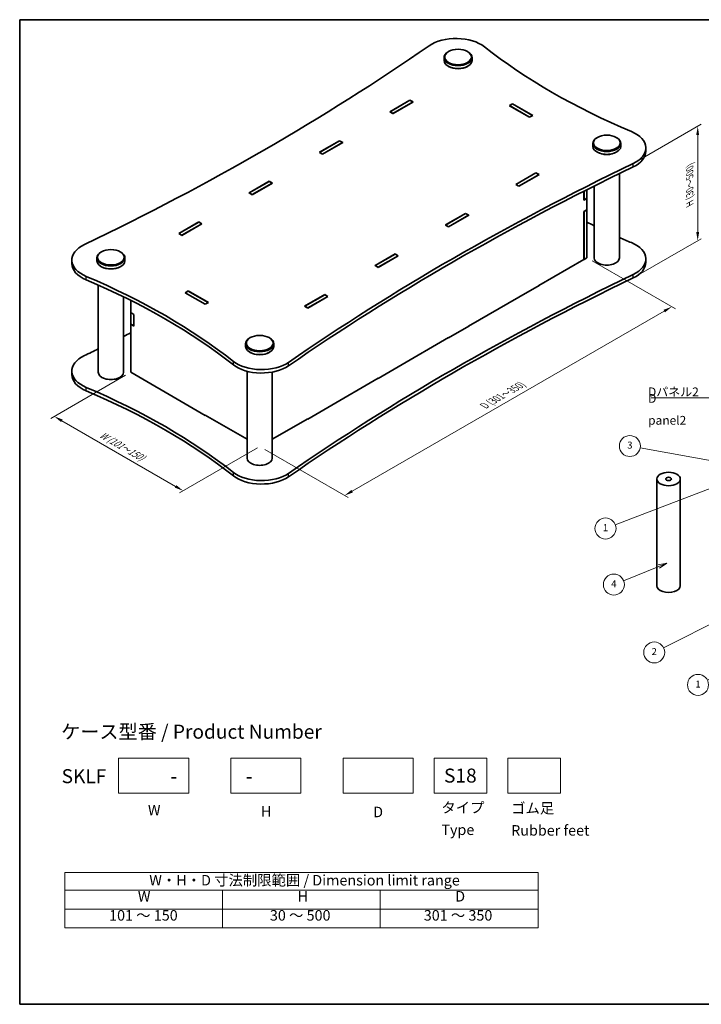
# Model space of a CAD drawing. Units: millimetres. Extents: x 14 to 5138, y 8 to 1272.
# Drawn here: x 14 to 209, y 8 to 289 of the extents above; entities that cross this region are included whole.
import ezdxf

# ---------------------------------------------------------------- set-up
doc = ezdxf.new("R2010")
doc.units = ezdxf.units.MM
doc.layers.get('Defpoints').update_dxf_attribs({"lineweight": 25})
for name, color, linetype, lineweight in [('Border (ISO)', 7, 'Continuous', 35), ('Dimension (ISO)', 7, 'Continuous', 18), ('Sketch Geometry (ISO)', 7, 'Continuous', 18), ('Symbol (ISO)', 7, 'Continuous', 18), ('Visible (ISO)', 7, 'Continuous', 35), ('Visible Narrow (ISO)', 7, 'Continuous', 25)]:
    doc.layers.add(name, color=color, linetype=linetype, lineweight=lineweight)
doc.layers.add('Symbol (TK)', color=100, linetype='Continuous', lineweight=18, true_color=0x00ff3f)
doc.styles.add('Note Text (TK)', font='txt')
doc.styles.add('Note Text (TK2)', font='txt')
doc.styles.add('Note Text (TK3)', font='txt')
doc.dimstyles.new('Default - Method 1b (TK)', dxfattribs={"dimtxt": 2.5, "dimasz": 2.5, "dimexe": 1, "dimexo": 1.5, "dimgap": 1, "dimtad": 1, "dimtoh": 1, "dimrnd": 1e-08, "dimdsep": 46, "dimtxsty": 'Note Text (TK)', "dimcen": 0.09, "dimdle": 5, "dimclrd": 100, "dimclre": 100, "dimclrt": 7, "dimadec": 1, "dimazin": 1, "dimtfac": 1, "dimtmove": 0, "dimatfit": 3, "dimfxl": 0, "dimtolj": 1, "dimlwd": -1, "dimlwe": -1, "dimarcsym": 0})
doc.dimstyles.new('Default - Method 1b (TK)$7', dxfattribs={"dimtxt": 2.5, "dimasz": 2.5, "dimexe": 1, "dimexo": 1.5, "dimgap": 1, "dimtad": 1, "dimtoh": 1, "dimrnd": 1e-08, "dimdsep": 46, "dimtxsty": 'Note Text (TK)', "dimcen": 0.09, "dimdle": 5, "dimclrd": 256, "dimclre": 100, "dimclrt": 7, "dimadec": 1, "dimazin": 1, "dimtfac": 1, "dimtmove": 0, "dimatfit": 3, "dimfxl": 0, "dimtolj": 1, "dimlwd": -1, "dimlwe": -1, "dimarcsym": 0})

# ---------------------------------------------------------------- blocks, each defined once
blk = doc.blocks.new('図面枠 tk図枠')
at = {"layer": 'Border (ISO)'}
for p, q in [((14.5, 289), (405.5, 289)), ((14.5, 289), (14.5, 8)), ((14.5, 8), (405.5, 8))]:
    blk.add_line(p, q, dxfattribs=at)
blk = doc.blocks.new('テーブル1')
at = {"layer": 'Symbol (ISO)'}
for p, q in [((27.33, 45.62), (162.33, 45.62)), ((27.33, 45.62), (27.33, 40.59)), ((162.33, 45.62), (162.33, 40.59)), ((27.33, 40.59), (162.33, 40.59)), ((27.33, 40.59), (27.33, 35.19)), ((72.33, 40.59), (72.33, 35.19)), ((117.33, 40.59), (117.33, 35.19)), ((162.33, 40.59), (162.33, 35.19)), ((27.33, 35.19), (162.33, 35.19)), ((27.33, 35.19), (27.33, 29.79)), ((72.33, 35.19), (72.33, 29.79)), ((117.33, 35.19), (117.33, 29.79)), ((162.33, 35.19), (162.33, 29.79)), ((27.33, 29.79), (162.33, 29.79))]:
    blk.add_line(p, q, dxfattribs=at)
at = {"layer": 'Symbol (ISO)', "color": 7, "char_height": 3, "attachment_point": 7, "style": 'Note Text (TK3)'}
for s, insert in [('W・H・D 寸法制限範囲 / Dimension limit range', (51.46, 40.97)), ('W', (48.2, 36.37)), ('H', (93.74, 36.39)), ('D', (138.7, 36.39)), ('101 ～ 150', (40, 30.95)), ('30 ～ 500', (85.85, 30.95)), ('301 ～ 350', (129.73, 30.95))]:
    blk.add_mtext(s, dxfattribs=dict(at, insert=insert))
blk = doc.blocks.new('バルーン1')
at = {"layer": 'Symbol (TK)', "color": 100, "true_color": 0x00ff40}
for p, q in [((219.58, 161.68), (191.45, 166.8)), ((219.49, 161.18), (222.04, 161.23)), ((219.58, 161.68), (222.04, 161.23)), ((222.04, 161.23), (219.67, 162.17))]:
    blk.add_line(p, q, dxfattribs=at)
at = {"layer": 'Symbol (TK)'}
blk.add_circle((188.5, 167.33), 3, dxfattribs=at)
at = {"layer": 'Symbol (TK)', "color": 7, "insert": (188.5, 167.33), "char_height": 2, "attachment_point": 5, "style": 'Note Text (TK2)'}
blk.add_mtext('3', dxfattribs=at)
blk = doc.blocks.new('バルーン2')
at = {"layer": 'Symbol (TK)', "color": 100, "true_color": 0x00ff40}
for p, q in [((235.75, 164.58), (184.35, 144.86)), ((238.08, 165.47), (235.57, 165.04)), ((235.75, 164.58), (238.08, 165.47)), ((235.93, 164.11), (238.08, 165.47))]:
    blk.add_line(p, q, dxfattribs=at)
at = {"layer": 'Symbol (TK)'}
blk.add_circle((181.55, 143.79), 3, dxfattribs=at)
at = {"layer": 'Symbol (TK)', "color": 7, "insert": (181.55, 143.77), "char_height": 2, "attachment_point": 5, "style": 'Note Text (TK2)'}
blk.add_mtext('1', dxfattribs=at)
blk = doc.blocks.new('バルーン3')
at = {"layer": 'Symbol (TK)', "color": 100, "true_color": 0x00ff40}
for p, q in [((196.77, 132.92), (186.72, 128.9)), ((199.09, 133.85), (196.59, 133.39)), ((196.77, 132.92), (199.09, 133.85)), ((196.96, 132.46), (199.09, 133.85))]:
    blk.add_line(p, q, dxfattribs=at)
at = {"layer": 'Symbol (TK)'}
blk.add_circle((183.94, 127.79), 3, dxfattribs=at)
at = {"layer": 'Symbol (TK)', "color": 7, "insert": (183.94, 127.77), "char_height": 2, "attachment_point": 5, "style": 'Note Text (TK2)'}
blk.add_mtext('4', dxfattribs=at)
blk = doc.blocks.new('バルーン4')
at = {"layer": 'Symbol (TK)', "color": 100, "true_color": 0x00ff40}
for p, q in [((220.5, 121.08), (198.12, 109.77)), ((222.73, 122.2), (220.28, 121.52)), ((220.5, 121.08), (222.73, 122.2)), ((220.73, 120.63), (222.73, 122.2))]:
    blk.add_line(p, q, dxfattribs=at)
at = {"layer": 'Symbol (TK)'}
blk.add_circle((195.45, 108.42), 3, dxfattribs=at)
at = {"layer": 'Symbol (TK)', "color": 7, "insert": (195.45, 108.4), "char_height": 2, "attachment_point": 5, "style": 'Note Text (TK2)'}
blk.add_mtext('2', dxfattribs=at)
blk = doc.blocks.new('バルーン5')
at = {"layer": 'Symbol (TK)', "color": 100, "true_color": 0x00ff40}
for p, q in [((228.28, 109.62), (225.83, 108.93)), ((226.06, 108.48), (228.28, 109.62)), ((226.29, 108.04), (228.28, 109.62)), ((226.06, 108.48), (210.6, 100.54))]:
    blk.add_line(p, q, dxfattribs=at)
at = {"layer": 'Symbol (TK)'}
blk.add_circle((207.94, 99.17), 3, dxfattribs=at)
at = {"layer": 'Symbol (TK)', "color": 7, "insert": (207.94, 99.15), "char_height": 2, "attachment_point": 5, "style": 'Note Text (TK2)'}
blk.add_mtext('1', dxfattribs=at)
blk = doc.blocks.new('*D16')
at = {"layer": 'Defpoints', "color": 0, "transparency": 16777216}
for p in [(46.16, 188.39), (83.81, 167.67), (61.11, 154.56)]:
    blk.add_point(p, dxfattribs=at)
at = {"layer": 'Dimension (ISO)', "color": 100, "transparency": 16777216}
for p, q in [((44.66, 187.52), (23.34, 175.21)), ((26.51, 174.54), (58.95, 155.81)), ((82.31, 166.8), (60.11, 153.99))]:
    blk.add_line(p, q, dxfattribs=at)
for points in [[(26.71, 174.9), (26.3, 174.18), (24.34, 175.79)], [(59.15, 156.17), (58.74, 155.45), (61.11, 154.56)]]:
    blk.add_solid(points, dxfattribs=at)
at = {"layer": 'Dimension (ISO)', "color": 7, "transparency": 16777216, "insert": (37.08, 171.05), "char_height": 2.5, "attachment_point": 4, "rotation": 330, "style": 'Note Text (TK)'}
blk.add_mtext('\\A1;{\\Q30.000;\\W0.816;\\H0.816x; \\fＭＳ Ｐゴシック|b0|i0;W (101～150)}', dxfattribs=at)
blk = doc.blocks.new('*D17')
at = {"layer": 'Defpoints', "color": 0, "transparency": 16777216}
for p in [(176.27, 221.05), (200.48, 207.08), (82.93, 167.16)]:
    blk.add_point(p, dxfattribs=at)
at = {"layer": 'Dimension (ISO)', "color": 100, "transparency": 16777216}
for p, q in [((177.77, 220.18), (201.48, 206.5)), ((109.3, 154.44), (198.31, 205.83)), ((84.43, 166.3), (108.14, 152.61))]:
    blk.add_line(p, q, dxfattribs=at)
for points in [[(198.1, 206.19), (198.52, 205.47), (200.48, 207.08)], [(109.09, 154.8), (109.51, 154.08), (107.14, 153.19)]]:
    blk.add_solid(points, dxfattribs=at)
at = {"layer": 'Dimension (ISO)', "color": 7, "transparency": 16777216, "insert": (146.5, 178.53), "char_height": 2.5, "attachment_point": 4, "rotation": 30, "style": 'Note Text (TK)'}
blk.add_mtext('\\A1;{\\Q-30.000;\\W0.816;\\H0.816x; \\fＭＳ Ｐゴシック|b0|i0;D (301～350)}', dxfattribs=at)
blk = doc.blocks.new('*D18')
at = {"layer": 'Defpoints', "color": 0, "transparency": 16777216}
for p in [(189.46, 247.95), (207.85, 225.91), (189.46, 215.29)]:
    blk.add_point(p, dxfattribs=at)
at = {"layer": 'Dimension (ISO)', "color": 100, "transparency": 16777216}
for p, q in [((190.96, 248.82), (208.85, 259.14)), ((207.85, 256.07), (207.85, 228.41)), ((190.96, 216.16), (208.85, 226.48))]:
    blk.add_line(p, q, dxfattribs=at)
for points in [[(207.43, 256.07), (208.26, 256.07), (207.85, 258.57)], [(207.43, 228.41), (208.26, 228.41), (207.85, 225.91)]]:
    blk.add_solid(points, dxfattribs=at)
at = {"layer": 'Dimension (ISO)', "color": 7, "transparency": 16777216, "insert": (205.58, 235.73), "char_height": 2.5, "attachment_point": 4, "rotation": 90, "style": 'Note Text (TK)'}
blk.add_mtext('\\A1;{\\Q-30.000;\\W0.816;\\H0.816x; \\fＭＳ Ｐゴシック|b0|i0;H (30～500)}', dxfattribs=at)

msp = doc.modelspace()

# ---------------------------------------------------------------- linework, layer by layer
at = {"layer": 'Sketch Geometry (ISO)'}
for p, q in [((42.7015, 78.2756), (62.7015, 78.2756)), ((42.7015, 68.2756), (42.7015, 78.2756)), ((62.7015, 78.2756), (62.7015, 68.2756)), ((74.7015, 78.2756), (94.7015, 78.2756)), ((74.7015, 68.2756), (74.7015, 78.2756)), ((94.7015, 78.2756), (94.7015, 68.2756)), ((106.7015, 78.2756), (126.7015, 78.2756)), ((106.7015, 68.2756), (106.7015, 78.2756)), ((126.7015, 78.2756), (126.7015, 68.2756)), ((132.7015, 68.2756), (132.7015, 78.2756)), ((132.7015, 78.2756), (147.7015, 78.2756)), ((147.7015, 78.2756), (147.7015, 68.2756)), ((153.7015, 68.2756), (153.7015, 78.2756)), ((153.7015, 78.2756), (168.7015, 78.2756)), ((168.7015, 78.2756), (168.7015, 68.2756)), ((62.7015, 68.2756), (42.7015, 68.2756)), ((94.7015, 68.2756), (74.7015, 68.2756)), ((126.7015, 68.2756), (106.7015, 68.2756)), ((147.7015, 68.2756), (132.7015, 68.2756)), ((168.7015, 68.2756), (153.7015, 68.2756))]:
    msp.add_line(p, q, dxfattribs=at)
at = {"layer": 'Visible (ISO)'}
for p, q in [((136.8156, 279.9039), (136.6742, 279.8223)), ((142.1896, 279.9039), (142.3311, 279.8223)), ((135.5026, 278.1893), (135.5026, 277.3728)), ((136.8156, 275.6582), (136.6742, 275.7398)), ((142.1896, 275.6582), (142.3311, 275.7398)), ((143.5026, 278.1893), (143.5026, 277.3728)), ((120.036, 262.7371), (125.7777, 266.0521)), ((125.7635, 265.9949), (120.1067, 262.7289)), ((126.6828, 265.5295), (120.9411, 262.2145)), ((126.6121, 265.505), (120.9552, 262.239)), ((126.6121, 265.505), (125.7635, 265.9949)), ((125.7777, 266.0521), (125.7777, 265.9868)), ((125.7777, 266.0521), (126.6828, 265.5295)), ((126.6121, 265.4887), (126.6121, 265.505)), ((154.1397, 264.4803), (155.0448, 265.0029)), ((159.8814, 261.1653), (154.1397, 264.4803)), ((155.059, 264.9457), (154.2104, 264.4558)), ((154.2104, 264.4558), (159.8673, 261.1898)), ((154.2104, 264.4395), (154.2104, 264.4558)), ((155.0448, 264.9376), (155.0448, 265.0029)), ((155.0448, 265.0029), (160.7865, 261.6879)), ((160.7158, 261.6797), (155.059, 264.9457)), ((120.9411, 262.2145), (120.036, 262.7371)), ((120.9552, 262.239), (120.1067, 262.7289)), ((120.1067, 262.7289), (120.1067, 262.6963)), ((120.9552, 262.239), (120.9552, 262.2227)), ((160.7158, 261.6797), (159.8673, 261.1898)), ((160.7865, 261.6879), (159.8814, 261.1653)), ((160.7158, 261.6471), (160.7158, 261.6797)), ((159.8673, 261.1898), (159.8673, 261.1735)), ((99.9683, 251.151), (105.71, 254.466)), ((105.6959, 254.4088), (100.039, 251.1429)), ((106.6151, 253.9434), (100.8734, 250.6285)), ((106.5444, 253.9189), (100.8875, 250.653)), ((106.5444, 253.9189), (105.6959, 254.4088)), ((105.71, 254.466), (105.71, 254.4007)), ((105.71, 254.466), (106.6151, 253.9434)), ((106.5444, 253.9026), (106.5444, 253.9189)), ((177.929, 253.6944), (177.929, 252.8779)), ((179.242, 255.409), (179.1006, 255.3274)), ((184.616, 255.409), (184.7575, 255.3274)), ((185.929, 253.6944), (185.929, 252.8779)), ((100.8734, 250.6285), (99.9683, 251.151)), ((100.039, 251.1429), (100.039, 251.1102)), ((100.8875, 250.653), (100.039, 251.1429)), ((100.8875, 250.653), (100.8875, 250.6366)), ((179.242, 251.1633), (179.1006, 251.2449)), ((184.616, 251.1633), (184.7575, 251.2449)), ((193.0604, 251.4082), (193.0604, 252.388)), ((155.957, 241.9981), (161.6987, 245.3131)), ((161.6846, 245.2559), (156.0277, 241.9899)), ((162.6038, 244.7905), (156.8621, 241.4755)), ((162.5331, 244.766), (156.8762, 241.5)), ((162.5331, 244.766), (161.6846, 245.2559)), ((161.6987, 245.3131), (162.6038, 244.7905)), ((161.6987, 245.3131), (161.6987, 245.2477)), ((162.5331, 244.7497), (162.5331, 244.766)), ((185.529, 221.0345), (185.529, 245.0683)), ((79.9006, 239.5649), (85.6423, 242.8799)), ((85.6282, 242.8228), (79.9713, 239.5568)), ((86.5474, 242.3573), (80.8057, 239.0424)), ((86.4767, 242.3329), (80.8198, 239.0669)), ((86.4767, 242.3329), (85.6282, 242.8228)), ((85.6423, 242.8799), (85.6423, 242.8146)), ((85.6423, 242.8799), (86.5474, 242.3573)), ((86.4767, 242.3165), (86.4767, 242.3329)), ((156.8621, 241.4755), (155.957, 241.9981)), ((156.8762, 241.5), (156.0277, 241.9899)), ((156.0277, 241.9899), (156.0277, 241.9573)), ((80.8057, 239.0424), (79.9006, 239.5649)), ((79.9713, 239.5568), (79.9713, 239.5241)), ((80.8198, 239.0669), (79.9713, 239.5568)), ((80.8198, 239.0669), (80.8198, 239.0505)), ((156.8762, 241.5), (156.8762, 241.4837)), ((175.3954, 237.5114), (175.3954, 240.0398)), ((175.4237, 237.5604), (175.4237, 240.0541)), ((176.2722, 240.4819), (176.2722, 238.0503)), ((178.329, 221.0345), (178.329, 241.5138)), ((175.3954, 237.5114), (176.2439, 238.0013)), ((175.3954, 237.5768), (175.4237, 237.5604)), ((175.4237, 237.5604), (176.2722, 238.0503)), ((176.2439, 238.0013), (176.2156, 238.0177)), ((176.2439, 238.0013), (176.2439, 234.7354)), ((135.8893, 230.412), (141.631, 233.727)), ((141.6169, 233.6698), (135.96, 230.4038)), ((142.4654, 233.1799), (141.6169, 233.6698)), ((141.631, 233.727), (142.5361, 233.2044)), ((141.631, 233.727), (141.631, 233.6617)), ((176.2439, 234.7354), (175.3954, 234.2455)), ((175.4237, 234.2291), (175.3954, 234.2455)), ((175.3954, 220.5446), (175.3954, 234.2455)), ((176.2722, 234.719), (175.4237, 234.2291)), ((175.4237, 220.561), (175.4237, 234.2291)), ((176.2439, 234.7354), (176.2722, 234.719)), ((176.2722, 234.719), (176.2722, 221.0509)), ((59.8329, 227.9788), (65.5746, 231.2938)), ((65.5605, 231.2367), (59.9036, 227.9707)), ((66.4797, 230.7713), (60.738, 227.4563)), ((66.409, 230.7468), (60.7521, 227.4808)), ((66.409, 230.7468), (65.5605, 231.2367)), ((65.5746, 231.2938), (65.5746, 231.2285)), ((65.5746, 231.2938), (66.4797, 230.7713)), ((66.409, 230.7304), (66.409, 230.7468)), ((142.5361, 233.2044), (136.7944, 229.8894)), ((142.4654, 233.1799), (136.8086, 229.9139)), ((142.4654, 233.1636), (142.4654, 233.1799)), ((60.738, 227.4563), (59.8329, 227.9788)), ((59.9036, 227.9707), (59.9036, 227.938)), ((60.7521, 227.4808), (59.9036, 227.9707)), ((136.7944, 229.8894), (135.8893, 230.412)), ((135.96, 230.4038), (135.96, 230.3712)), ((136.8086, 229.9139), (135.96, 230.4038)), ((136.8086, 229.9139), (136.8086, 229.8976)), ((60.7521, 227.4808), (60.7521, 227.4645)), ((37.8207, 222.7492), (37.6793, 222.6675)), ((43.1947, 222.7492), (43.3361, 222.6675)), ((115.8216, 218.8259), (121.5633, 222.1409)), ((121.5492, 222.0837), (115.8923, 218.8178)), ((122.3977, 221.5938), (121.5492, 222.0837)), ((121.5633, 222.1409), (121.5633, 222.0756)), ((121.5633, 222.1409), (122.4684, 221.6183)), ((29.3763, 219.4015), (29.3763, 220.3813)), ((36.5077, 221.0345), (36.5077, 220.218)), ((44.5077, 221.0345), (44.5077, 220.218)), ((122.4684, 221.6183), (116.7267, 218.3034)), ((122.3977, 221.5938), (116.7409, 218.3279)), ((122.3977, 221.5775), (122.3977, 221.5938)), ((175.3954, 220.5446), (162.5331, 213.1186)), ((175.4237, 220.561), (175.3954, 220.5773)), ((176.2722, 221.0509), (175.4237, 220.561)), ((193.0604, 219.7281), (193.0604, 220.7079)), ((37.8207, 218.5034), (37.6793, 218.5851)), ((43.1947, 218.5034), (43.3361, 218.5851)), ((116.7267, 218.3034), (115.8216, 218.8259)), ((115.8923, 218.8178), (115.8923, 218.7851)), ((116.7409, 218.3279), (115.8923, 218.8178)), ((116.7409, 218.3279), (116.7409, 218.3115)), ((36.9077, 188.3747), (36.9077, 213.2559)), ((61.6502, 211.0814), (62.5553, 211.604)), ((67.3919, 207.7665), (61.6502, 211.0814)), ((62.5694, 211.5469), (61.7209, 211.057)), ((61.7209, 211.057), (67.3777, 207.791)), ((61.7209, 211.0406), (61.7209, 211.057)), ((62.5553, 211.5387), (62.5553, 211.604)), ((62.5553, 211.604), (68.297, 208.289)), ((68.2263, 208.2809), (62.5694, 211.5469)), ((162.6038, 213.1104), (156.8621, 209.7955)), ((162.5331, 213.0696), (162.5331, 213.1186)), ((162.5614, 213.1349), (162.6038, 213.1104)), ((44.1077, 188.3747), (44.1077, 209.9093)), ((46.1645, 205.3905), (46.1645, 208.8914)), ((68.2263, 208.2809), (67.3777, 207.791)), ((68.297, 208.289), (67.3919, 207.7665)), ((68.2263, 208.2482), (68.2263, 208.2809)), ((95.7539, 207.2398), (101.4956, 210.5548)), ((101.4815, 210.4977), (95.8246, 207.2317)), ((102.4007, 210.0322), (96.659, 206.7173)), ((102.33, 210.0078), (96.6732, 206.7418)), ((102.33, 210.0078), (101.4815, 210.4977)), ((101.4956, 210.5548), (101.4956, 210.4895)), ((101.4956, 210.5548), (102.4007, 210.0322)), ((102.33, 209.9914), (102.33, 210.0078)), ((156.8762, 209.8526), (142.4654, 201.5325)), ((156.8621, 209.7955), (156.8197, 209.82)), ((156.8762, 209.8526), (156.8762, 209.8036)), ((46.1645, 205.3905), (47.0131, 204.9006)), ((46.1928, 205.3741), (46.1928, 202.1081)), ((67.3777, 207.791), (67.3777, 207.7746)), ((96.659, 206.7173), (95.7539, 207.2398)), ((95.8246, 207.2317), (95.8246, 207.199)), ((96.6732, 206.7418), (95.8246, 207.2317)), ((96.6732, 206.7418), (96.6732, 206.7254)), ((47.0131, 204.9006), (47.0131, 201.5693)), ((46.1645, 202.0592), (46.2211, 202.0918)), ((47.0131, 201.5693), (46.1645, 202.0592)), ((46.1645, 188.391), (46.1645, 202.0592)), ((47.0131, 201.6346), (46.1928, 202.1081)), ((142.5361, 201.5244), (136.7944, 198.2094)), ((142.4654, 201.4835), (142.4654, 201.5325)), ((142.4937, 201.5488), (142.5361, 201.5244)), ((80.2471, 198.2543), (80.1057, 198.1726)), ((85.6211, 198.2543), (85.7625, 198.1726)), ((136.8086, 198.2665), (122.3977, 189.9464)), ((136.7944, 198.2094), (136.752, 198.2339)), ((136.8086, 198.2665), (136.8086, 198.2175)), ((78.9341, 196.5396), (78.9341, 195.7231)), ((80.2471, 194.0085), (80.1057, 194.0902)), ((85.6211, 194.0085), (85.7625, 194.0902)), ((86.9341, 196.5396), (86.9341, 195.7231)), ((29.3763, 187.7215), (29.3763, 188.7013)), ((61.7209, 179.4095), (46.1645, 188.391)), ((79.3341, 163.8798), (79.3341, 188.6781)), ((86.5341, 163.8798), (86.5341, 188.4256)), ((122.4684, 189.9383), (116.7267, 186.6233)), ((122.3977, 189.8974), (122.3977, 189.9464)), ((122.426, 189.9628), (122.4684, 189.9383)), ((116.7409, 186.6804), (102.33, 178.3603)), ((116.7267, 186.6233), (116.6843, 186.6478)), ((116.7409, 186.6804), (116.7409, 186.6315)), ((61.6502, 179.4014), (61.6926, 179.4259)), ((67.3919, 176.0864), (61.6502, 179.4014)), ((61.7209, 179.3606), (61.7209, 179.4095)), ((102.4007, 178.3522), (96.659, 175.0372)), ((102.33, 178.3114), (102.33, 178.3603)), ((102.3583, 178.3767), (102.4007, 178.3522)), ((79.3341, 169.2406), (67.3777, 176.1436)), ((67.3777, 176.1436), (67.3777, 176.0946)), ((67.4343, 176.1109), (67.3919, 176.0864)), ((96.6732, 175.0944), (86.5341, 169.2406)), ((96.659, 175.0372), (96.6166, 175.0617)), ((96.6732, 175.0944), (96.6732, 175.0454)), ((196.2081, 127.438), (196.2081, 157.9206)), ((202.8748, 127.438), (202.8748, 157.9206))]:
    msp.add_line(p, q, dxfattribs=at)
for centre, major_axis, start_param, end_param in [((-457.2955, 564.6163), (766, 0), 5.40694058, 5.5886337), ((138.9369, 277.8627), (10, 0), 0.63185438, 2.44704105), ((303.5514, 347.4282), (194, 0), 3.77344703, 4.0805346), ((139.5026, 278.1893), (-4, 0), 5.49778714, 10.21017612), ((139.5026, 277.3728), (4, 0), 3.14159265, 6.28318531), ((139.5026, 277.2095), (3.8, 0), 3.92699082, 5.49778714), ((183.0604, 252.388), (10, 0), 5.40694058, 7.22212725), ((181.929, 253.6944), (-4, 0), 5.49778714, 10.21017612), ((181.929, 252.8779), (4, 0), 3.14159265, 6.28318531), ((181.929, 252.7146), (3.8, 0), 3.92699082, 5.49778714), ((183.0604, 251.4082), (10, 0), 5.40694058, 6.28318531), ((679.7322, -91.8469), (-766, 0), 5.40694058, 5.5886337), ((679.7322, -92.8267), (766, 0), 2.26534793, 2.44704105), ((303.5514, 315.7481), (194, 0), 3.99677824, 4.01074249), ((39.3763, 220.3813), (-10, 0), 5.40694058, 7.22212725), ((303.5514, 315.7481), (194, 0), 4.05839298, 4.0805346), ((183.0604, 220.7079), (10, 0), 5.40694058, 7.22212725), ((40.5077, 221.0345), (-4, 0), 5.49778714, 10.21017612), ((39.3763, 219.4015), (-10, 0), 0, 0.93894195), ((40.5077, 220.218), (4, 0), 3.14159265, 6.28318531), ((181.929, 221.0345), (3.6, 0), 3.14159265, 6.28318531), ((183.0604, 219.7281), (10, 0), 5.40694058, 6.28318531), ((40.5077, 220.0547), (3.8, 0), 3.92699082, 5.49778714), ((-81.1147, 125.3411), (-194, 0), 3.77344703, 4.0805346), ((-81.1147, 124.3613), (194, 0), 0.63185438, 0.93894195), ((679.7322, -123.527), (-766, 0), 5.40694058, 5.5886337), ((679.7322, -124.5068), (766, 0), 2.26534793, 2.44704105), ((-457.2955, 532.9362), (766, 0), 5.42600709, 5.42956442), ((82.9341, 196.5396), (-4, 0), 5.49778714, 10.21017612), ((-457.2955, 532.9362), (766, 0), 5.40694058, 5.41363979), ((82.9341, 195.7231), (4, 0), 3.14159265, 6.28318531), ((82.9341, 195.5598), (3.8, 0), 3.92699082, 5.49778714), ((39.3763, 188.7013), (-10, 0), 5.40694058, 7.22212725), ((83.4998, 194.9066), (-10, 0), 0.63185438, 2.44704105), ((40.5077, 188.3747), (3.6, 0), 3.14159265, 6.28318531), ((83.4998, 193.9269), (10, 0), 3.77344703, 5.5886337), ((39.3763, 187.7215), (-10, 0), 0, 0.93894195), ((-81.1147, 93.6611), (-194, 0), 3.77344703, 4.0805346), ((-81.1147, 92.6813), (194, 0), 0.63185438, 0.93894195), ((82.9341, 163.8798), (3.6, 0), 3.14159265, 6.28318531), ((83.4998, 163.2266), (-10, 0), 0.63185438, 2.44704105), ((83.4998, 162.2468), (10, 0), 3.77344703, 5.5886337), ((199.5415, 127.438), (3.3333, 0), 3.14159265, 6.28318531)]:
    msp.add_ellipse(centre, major_axis=major_axis, ratio=0.57735027, start_param=start_param, end_param=end_param, dxfattribs=at)
for centre, major_axis in [((139.5026, 278.3526), (3.8, 0)), ((181.929, 253.8577), (3.8, 0)), ((40.5077, 221.1978), (3.8, 0)), ((82.9341, 196.7029), (3.8, 0)), ((199.5415, 157.9206), (-3.3333, 0)), ((199.5415, 157.9206), (-0.8197, 0))]:
    msp.add_ellipse(centre, major_axis=major_axis, ratio=0.57735027, dxfattribs=at)
at = {"layer": 'Visible Narrow (ISO)'}
for p, q in [((189.4608, 246.9722), (189.4608, 247.952)), ((33.4699, 214.7427), (33.4699, 215.7225)), ((189.4608, 215.2921), (189.4608, 216.2719)), ((75.4304, 190.5168), (75.4304, 191.4966)), ((91.1832, 190.2316), (91.1832, 191.2114)), ((33.4699, 183.0626), (33.4699, 184.0424)), ((75.4304, 158.8367), (75.4304, 159.8165)), ((91.1832, 158.5515), (91.1832, 159.5313))]:
    msp.add_line(p, q, dxfattribs=at)

# ---------------------------------------------------------------- block references
for name in ['図面枠 tk図枠', 'テーブル1']:
    msp.add_blockref(name, (0, 0))
at = {"layer": 'Symbol (TK)'}
for name in ['バルーン1', 'バルーン2', 'バルーン3', 'バルーン4', 'バルーン5']:
    msp.add_blockref(name, (0, 0), dxfattribs=at)

# ---------------------------------------------------------------- texts
at = {"layer": 'Symbol (ISO)', "color": 7, "line_spacing_factor": 1.5, "style": 'Note Text (TK)'}
for s, insert, char_height, width, attachment_point in [('\\fＭＳ Ｐゴシック|b0|i0;Dパネル2', (193.6914, 181.5402), 2.5, 15.263158, 7), ('\\fＭＳ Ｐゴシック|b0|i0;D panel2', (193.7192, 177.7908), 2.5, 13.611112, 4), ('\\fＭＳ Ｐゴシック|b0|i0;\\H4.0000;S18', (135.5087, 73.2756), 4, 12.445498, 4)]:
    msp.add_mtext(s, dxfattribs=dict(at, insert=insert, char_height=char_height, width=width, attachment_point=attachment_point))
at = {"layer": 'Symbol (ISO)', "color": 7, "attachment_point": 4, "style": 'Note Text (TK)'}
for s, insert, char_height, line_spacing_factor in [('\\fＭＳ Ｐゴシック|b0|i0;\\H4.0000;ケース型番 / Product Number', (26.3133, 85.8051), 4, 1.5), ('\\fＭＳ Ｐゴシック|b0|i0;\\H4.0000;SKLF               -                -             ', (26.4458, 73.1063), 4, 1.5), ('\\fＭＳ Ｐゴシック|b0|i0;\\H3.0000;W', (51.067, 63.4188), 3, 1.5), ('\\fＭＳ Ｐゴシック|b0|i0;\\H3.0000;タイプ\\PType', (134.7567, 60.9783), 3, 1.265218), ('\\fＭＳ Ｐゴシック|b0|i0;\\H3.0000;ゴム足\\PRubber feet', (154.6559, 60.7957), 3, 1.265218), ('\\fＭＳ Ｐゴシック|b0|i0;\\H3.0000;H', (83.3172, 63.0603), 3, 1.5), ('\\fＭＳ Ｐゴシック|b0|i0;\\H3.0000;D', (115.2982, 62.886), 3, 1.5)]:
    msp.add_mtext(s, dxfattribs=dict(at, insert=insert, char_height=char_height, line_spacing_factor=line_spacing_factor))

# ---------------------------------------------------------------- dimensions: what is measured, and where the dimension line sits
at = {"layer": 'Dimension (ISO)', "color": 100, "true_color": 0x00ff3f}
for base, p1, p2, angle, text, override, picture, middle in [((207.8456, 225.9066), (189.4608, 247.952), (189.4608, 215.2921), 90, '{\\Q-30.000;\\W0.816;\\H0.816x; \\fＭＳ Ｐゴシック|b0|i0;H (30～500)}', {"dimgap": 1, "dimtoh": 0, "dimdec": 2, "dimlfac": 3.061862, "dimtol": 0, "dimlim": 0, "dimtp": 0, "dimtm": 0, "dimtdec": 2, "dimtofl": 0, "dimatfit": 1}, '*D18', (207.8456, 242.2365)), ((200.4756, 207.077), (82.9341, 167.1621), (176.2722, 221.0509), 210, '{\\Q-30.000;\\W0.816;\\H0.816x; \\fＭＳ Ｐゴシック|b0|i0;D (301～350)}', {"dimgap": 1, "dimtoh": 0, "dimdec": 2, "dimlfac": 3.061862, "dimtol": 0, "dimlim": 0, "dimtp": 0, "dimtm": 0, "dimtdec": 2, "dimtofl": 0, "dimatfit": 1}, '*D17', (153.8066, 180.1326)), ((61.1111, 154.5626), (46.1645, 188.391), (83.8109, 167.6683), 150, '{\\Q30.000;\\W0.816;\\H0.816x; \\fＭＳ Ｐゴシック|b0|i0;W (101～150)}', {"dimgap": 1, "dimtoh": 0, "dimdec": 2, "dimlfac": 3.025786, "dimtol": 0, "dimlim": 0, "dimtp": 0, "dimtm": 0, "dimtdec": 2, "dimtofl": 0, "dimatfit": 1}, '*D16', (42.7264, 165.1771))]:
    dim = msp.add_linear_dim(base=base, p1=p1, p2=p2, angle=angle, text=text, dimstyle='Default - Method 1b (TK)', override=override, dxfattribs=at)
    dim.commit()
    dim.dimension.update_dxf_attribs({"geometry": picture, "text_midpoint": middle, "dimtype": 160})

# ---------------------------------------------------------------- leaders
at = {"layer": 'Symbol (ISO)', "color": 100, "true_color": 0x00ff40, "annotation_type": 0, "has_hookline": 1, "hookline_direction": 1, "text_width": 14.4034}
msp.add_leader([(223.226, 163.4357), (211.4546, 181.1235), (208.9546, 181.1235)], dimstyle='Default - Method 1b (TK)$7', override={"dimgap": 0, "dimtad": 1}, dxfattribs=at)

doc.saveas('drawing.dxf')
